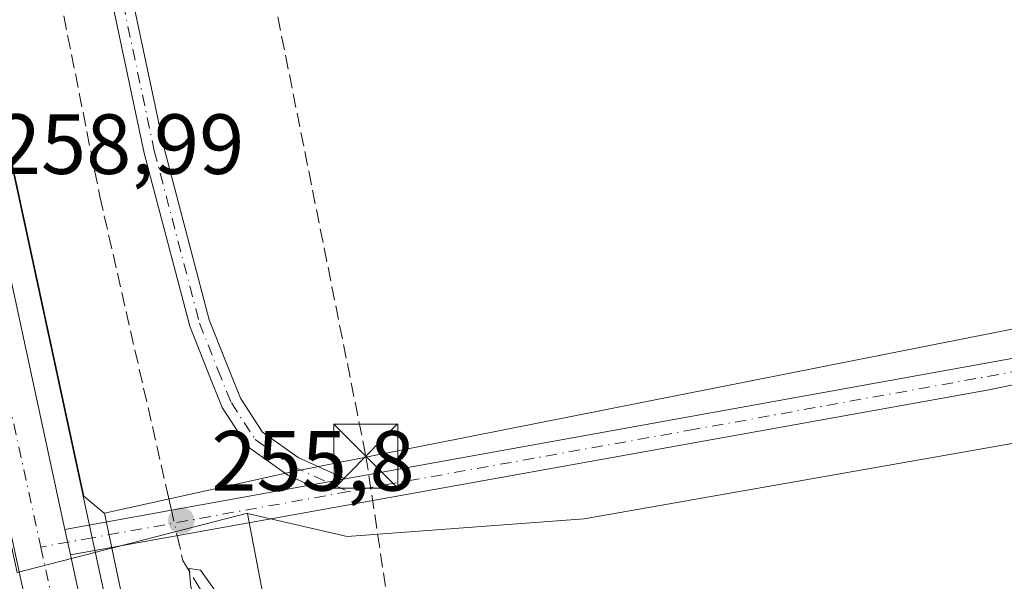
# Model space of a CAD drawing. Units: metres. Extents: x 615373 to 618856, y 4662293 to 4664664.
# Drawn here: x 617477 to 617593, y 4663464 to 4663530 of the extents above; entities that cross this region are included whole.
import ezdxf

# ---------------------------------------------------------------- set-up
doc = ezdxf.new("R2010")
doc.units = ezdxf.units.M
doc.header["$MEASUREMENT"] = 0
doc.linetypes.add('DGN Style 3', pattern=[2.307223458686699, 1.648016756204785, -0.6592067024819142])
doc.linetypes.add('DGN Style 4', pattern=[2.6384748266838614, 1.318413404963828, -0.6592067024819142, 0.001648016756204785, -0.6592067024819142])
for name, color, linetype, lineweight in [('Arcén (en calzada doble)', 91, 'Continuous', 13), ('Camino Cxs', 7, 'Continuous', 0), ('Camino eje', 30, 'DGN Style 4', 13), ('Carretera de calzada única Cxs', 7, 'Continuous', 13), ('Carretera de calzada única eje', 7, 'DGN Style 4', 0), ('Conducción de hidrocarburos lineal', 6, 'DGN Style 3', 0), ('Corriente artificial lineal', 4, 'DGN Style 3', 13), ('Corriente artificial lineal oculto', 135, 'DGN Style 4', 13), ('Corriente natural eje oculto', 9, 'DGN Style 4', 0), ('Cultivos herbáceos CxS', 92, 'Continuous', 0), ('Curva de nivel normal', 30, 'Continuous', 0), ('Espacio natural protegido', 121, 'Continuous', 13), ('Espacio natural protegido CxS', 121, 'Continuous', 0), ('Matorral CxS', 135, 'Continuous', 0), ('Núcleo urbano CxS', 7, 'Continuous', 0), ('Punto de cota en terreno', 7, 'Continuous', 0), ('Rótulo de punto de cota en terreno', 7, 'Continuous', 0), ('Torre de tendido puntual', 7, 'Continuous', 0)]:
    doc.layers.add(name, color=color, linetype=linetype, lineweight=lineweight)
doc.styles.add('Style-Arial', font='txt')

# ---------------------------------------------------------------- blocks, each defined once
blk = doc.blocks.new('5PATER')
at = {"layer": 'Núcleo urbano CxS', "linetype": 'Continuous', "lineweight": 0}
h = blk.add_hatch(color=51, dxfattribs=at)
edge = h.paths.add_edge_path()
edge.add_ellipse((0, 0), major_axis=(-0.1095731443231308, -0.1110710700762829), ratio=0.9994222409660322, start_angle=0, end_angle=360)
blk = doc.blocks.new('5TTEND')
at = {"layer": 'Corriente natural eje oculto', "color": 7, "linetype": 'Continuous', "lineweight": 0}
for p, q in [((-0.375, 0.3754), (0.375, -0.3746)), ((0.3720000000000001, 0.3784000000000001), (-0.3720000000000001, -0.3776))]:
    blk.add_line(p, q, dxfattribs=at)
at = {"layer": 'Corriente natural eje oculto', "color": 7, "linetype": 'Continuous', "lineweight": 0, "flags": 128}
blk.add_lwpolyline([(-0.375, -0.3746), (0.375, -0.3746), (0.375, 0.3754), (-0.375, 0.3754), (-0.3720000000000001, -0.3776)], dxfattribs=at)

msp = doc.modelspace()

# ---------------------------------------------------------------- linework, layer by layer
at = {"layer": 'Arcén (en calzada doble)', "color": 91, "linetype": 'Continuous', "lineweight": 13, "extrusion": (-0.973553714678242, -0.2098952940917037, 0.0902060427818085), "elevation": -1579972.284902531, "flags": 128}
msp.add_lwpolyline([(-4429238.541359723, 143366.2372309921), (-4429072.804563233, 143367.4304957842), (-4428584.950796361, 143367.0303644987)], dxfattribs=at)
at = {"layer": 'Arcén (en calzada doble)', "color": 91, "linetype": 'Continuous', "lineweight": 13, "extrusion": (-0.9768129540781474, -0.211640031080007, 0.03232568621973611), "elevation": -1590124.328656469, "flags": 128}
msp.add_lwpolyline([(-4426987.117518055, 51687.80654353226), (-4426927.232804927, 51687.41944122813), (-4426919.115571107, 51688.27628902669)], dxfattribs=at)
at = {"layer": 'Arcén (en calzada doble)', "color": 91, "linetype": 'Continuous', "lineweight": 13}
msp.add_polyline3d([(617485.7122, 4663468.9364, 259.4933000000019), (617488.8601000002, 4663454.3301, 259.1987999999984), (617493.9101, 4663431.040100001, 258.4213000000018), (617497.4392999997, 4663415.374100001, 259.2170000000042)], dxfattribs=at)
at = {"layer": 'Camino Cxs', "color": 7, "linetype": 'Continuous', "lineweight": 0, "extrusion": (-0.0003728665271743939, -6.735016604340187e-05, 0.9999999282172516), "elevation": -285.442708057727, "flags": 128}
msp.add_lwpolyline([(617515.4384064939, 4663475.835852254), (617511.282906186, 4663475.085252253)], dxfattribs=at)
msp.add_lwpolyline([(617515.4384064939, 4663475.835852254), (617511.282906186, 4663475.085252253)], dxfattribs=at)
at = {"layer": 'Camino Cxs', "color": 7, "linetype": 'Continuous', "lineweight": 0, "extrusion": (0.0147531760037038, 0.002664505405570323, 0.9998876157892683), "elevation": 21794.96975114747, "flags": 128}
msp.add_lwpolyline([(617411.4719615752, 4663428.386927237), (617440.2030924786, 4663433.575345655)], dxfattribs=at)
at = {"layer": 'Camino Cxs', "color": 7, "linetype": 'Continuous', "lineweight": 0, "extrusion": (0.009812232346854344, -0.04551934176370432, 0.9989152664874887), "elevation": -205960.1498624198, "flags": 128}
msp.add_lwpolyline([(1586311.56370868, 4423848.133235106), (1586311.56370868, 4423845.083728187)], dxfattribs=at)
at = {"layer": 'Camino Cxs', "color": 7, "linetype": 'Continuous', "lineweight": 0}
for points in [[(617511.2292999999, 4663475.093900001, 258.8923999999971), (617508.6454999996, 4663476.265699999, 258.8730000000069), (617503.9197000006, 4663479.6413, 258.9660000000004), (617500.9562999997, 4663484.213500001, 258.8751000000047), (617499.3229, 4663488.215500001, 258.7658999999985), (617497.1511000004, 4663493.765500001, 258.5748000000021), (617491.8079000004, 4663514.101500001, 258.8022000000055), (617480.7685000002, 4663566.2005, 258.4496000000072), (617468.0708999997, 4663626.514900001, 258.4760999999999), (617461.7226999998, 4663653.9705, 258.4504000000015), (617455.2127, 4663682.8687, 258.8742000000057), (617449.8935000002, 4663706.924500001, 258.3592000000062), (617446.0723000001, 4663724.5975, 258.6104999999953), (617444.3274999997, 4663738.000499999, 258.747000000003)], [(617446.6914999997, 4663738.432499999, 258.5654000000068), (617448.4392999997, 4663725.0067, 258.5866999999998), (617452.2380999997, 4663707.437100001, 258.4858999999997), (617457.5551000005, 4663683.3915, 258.8521999999939), (617464.0625, 4663654.5045, 258.5954000000056), (617470.4145000001, 4663627.032500001, 258.5589000000036), (617483.1167000001, 4663566.6965, 258.6928999999946), (617494.1436999999, 4663514.6555, 258.801999999996), (617499.4369000001, 4663494.510299999, 258.5359999999928), (617501.5515000002, 4663489.1063, 258.7632000000012), (617503.0931000002, 4663485.329500001, 258.8466999999946), (617505.6857000003, 4663481.329299999, 258.885500000004), (617509.8498999998, 4663478.354699999, 258.873900000006), (617515.3848000001, 4663475.844500001, 258.8940000000002)], [(617483.1167000001, 4663566.6965, 258.6928999999946), (617494.1436999999, 4663514.6555, 258.801999999996), (617499.4369000001, 4663494.510299999, 258.5359999999928), (617501.5515000002, 4663489.1063, 258.7632000000012), (617503.0931000002, 4663485.329500001, 258.8466999999946), (617505.6857000003, 4663481.329299999, 258.885500000004), (617509.8498999998, 4663478.354699999, 258.873900000006), (617515.3847000003, 4663475.8444, 258.8940000000002), (617511.2292999999, 4663475.093900001, 258.8923999999971), (617508.6454999996, 4663476.265699999, 258.8730000000069), (617503.9197000006, 4663479.6413, 258.9660000000004), (617500.9562999997, 4663484.213500001, 258.8751000000047), (617499.3229, 4663488.215500001, 258.7658999999985), (617497.1511000004, 4663493.765500001, 258.5748000000021), (617491.8079000004, 4663514.101500001, 258.8022000000055), (617480.7685000002, 4663566.2005, 258.4496000000072)], [(617634.2701000003, 4663495.440099999, 258.758799999996), (617591.1101000002, 4663486.360099999, 258.9260999999969), (617483.1432999996, 4663466.9277, 259.1880999999994), (617482.5015000004, 4663469.9055, 259.3301000000066), (617511.2292999999, 4663475.093900001, 258.8923999999971), (617515.3847000003, 4663475.8444, 258.8940000000002), (617598.3601000002, 4663490.8301, 259.0788999999932)], [(617634.2701000003, 4663495.440099999, 258.758799999996), (617591.1101000002, 4663486.360099999, 258.9260999999969), (617483.1434000004, 4663466.9277, 259.1880999999994)], [(617515.3848000001, 4663475.844500001, 258.8940000000002), (617598.3601000002, 4663490.8301, 259.0788999999932)]]:
    msp.add_polyline3d(points, dxfattribs=at)
at = {"layer": 'Camino eje', "color": 30, "linetype": 'DGN Style 4', "lineweight": 13, "extrusion": (0.02111670937684105, 0.003809431235478154, 0.9997697599041273), "elevation": 31063.86411512109, "flags": 128}
msp.add_lwpolyline([(4479764.592664305, -1435291.987140346), (4479764.592664305, -1435261.447797268)], dxfattribs=at)
at = {"layer": 'Camino eje', "color": 30, "linetype": 'DGN Style 4', "lineweight": 13, "extrusion": (-0.04139169296633866, -0.007466771703205835, 0.9991150960093199), "elevation": -60120.57323023101, "flags": 128}
msp.add_lwpolyline([(-4479772.800602312, 1434312.505883512), (-4479772.800602312, 1434306.362246711)], dxfattribs=at)
at = {"layer": 'Camino eje', "color": 30, "linetype": 'DGN Style 4', "lineweight": 13}
for points in [[(617445.5094999997, 4663738.216499999, 258.6595999999991), (617447.2556999996, 4663724.802100001, 258.6046999999962), (617451.0657000003, 4663707.1807, 258.4226000000053), (617456.3838999998, 4663683.130100001, 258.8689000000013), (617462.8926999997, 4663654.237500001, 258.6039000000019), (617469.2427000003, 4663626.773700001, 258.5179000000062), (617481.9426999995, 4663566.4485, 258.6281000000017), (617492.9759000001, 4663514.378500001, 258.8702000000048), (617498.2938999999, 4663494.137900001, 258.5476999999955), (617500.4370999997, 4663488.660900001, 258.7675000000018), (617502.0247, 4663484.771500001, 258.8656000000047), (617504.8026999999, 4663480.485300001, 258.9174000000057), (617509.2477000002, 4663477.3103, 258.8843999999954), (617515.7594999997, 4663474.356899999, 258.8380000000034)], [(617594.7351000002, 4663488.595100001, 259.0764999999956), (617556.3872999996, 4663481.669299999, 259.2982999999949), (617515.7594999997, 4663474.356899999, 258.8380000000034)]]:
    msp.add_polyline3d(points, dxfattribs=at)
at = {"layer": 'Carretera de calzada única Cxs', "color": 7, "linetype": 'Continuous', "lineweight": 13, "extrusion": (-0.00466410331965353, 0.02154884081289016, 0.9997569172553118), "elevation": 97871.64332408941, "flags": 128}
msp.add_lwpolyline([(-1590034.629450164, -4426204.230779706), (-1590034.629450164, -4426231.398997671)], dxfattribs=at)
at = {"layer": 'Carretera de calzada única Cxs', "color": 7, "linetype": 'Continuous', "lineweight": 13, "extrusion": (0.009812232346854344, -0.04551934176370432, 0.9989152664874887), "elevation": -205960.1498624198, "flags": 128}
msp.add_lwpolyline([(1586311.56370868, 4423848.133235106), (1586311.56370868, 4423845.083728187)], dxfattribs=at)
at = {"layer": 'Carretera de calzada única Cxs', "color": 7, "linetype": 'Continuous', "lineweight": 13, "extrusion": (-0.001475209434666071, 0.006844407956626378, 0.9999754886180197), "elevation": 31266.93493346438, "flags": 128}
msp.add_lwpolyline([(617482.8538371986, 4663362.155066904), (617485.7006736586, 4663348.947157533)], dxfattribs=at)
at = {"layer": 'Carretera de calzada única Cxs', "color": 7, "linetype": 'Continuous', "lineweight": 13}
msp.add_polyline3d([(617343.8091000002, 4664113.1095, 258.7859999999928), (617346.3031000001, 4664101.615700001, 258.6938999999985), (617371.9700999996, 4663983.3301, 258.6434000000008), (617380.0500999996, 4663945.2301, 259.1027000000031), (617482.5015000004, 4663469.9055, 259.3301000000066), (617483.1432999996, 4663466.9277, 259.1880999999994), (617485.9901000002, 4663453.720100001, 259.2826999999961), (617482.8717, 4663453.2303, 259.3246999999974), (617479.7600999996, 4663452.7501, 259.6949000000022), (617474.0142000001, 4663479.296900001, 259.0959000000003), (617470.8614999996, 4663493.862500001, 259.0537999999942), (617377.5401, 4663925.020099999, 258.625199999995), (617330.0301000001, 4664143.4101, 258.706600000005), (617312.5000999998, 4664226.960100001, 258.7556999999942), (617241.9101, 4664548.790100001, 259.0850000000065), (617222.7008999997, 4664637.156099999, 259.0525000000052), (617229.6150000002, 4664637.2708, 259.1030000000028), (617248.4001000002, 4664550.200099999, 259.1830000000046), (617325.0500999996, 4664199.5601, 258.9477000000043)], close=True, dxfattribs=at)
msp.add_polyline3d([(617346.3032000001, 4664101.615700001, 258.6938999999985), (617371.9700999996, 4663983.3301, 258.6434000000008), (617380.0500999996, 4663945.2301, 259.1027000000031), (617482.5015000004, 4663469.9055, 259.3301000000066)], dxfattribs=at)
at = {"layer": 'Carretera de calzada única eje', "color": 7, "linetype": 'DGN Style 4', "lineweight": 0, "extrusion": (-0.001602230786000261, 0.007317080622520652, 0.9999719462003281), "elevation": 33392.8529029061, "flags": 128}
msp.add_lwpolyline([(617474.9592051905, 4663368.143967124), (617479.2942428517, 4663348.347237161)], dxfattribs=at)
at = {"layer": 'Carretera de calzada única eje', "color": 7, "linetype": 'DGN Style 4', "lineweight": 0, "extrusion": (-0.00128359940090008, 0.005862634299241965, 0.9999819907836598), "elevation": 26806.84024645271, "flags": 128}
msp.add_lwpolyline([(617479.4955535674, 4663390.830180345), (617482.6958662, 4663376.213529153)], dxfattribs=at)
at = {"layer": 'Conducción de hidrocarburos lineal', "color": 6, "linetype": 'DGN Style 3', "lineweight": 0}
msp.add_polyline3d([(617281.8181999996, 4664638.136800001, 259.2341000000015), (617306.1947999997, 4664518.120800001, 258.8420000000042), (617387.7925000006, 4664120.390500001, 258.5206000000035), (617427.8757999997, 4663923.841200001, 258.0534999999945), (617465.2690000003, 4663740.482899999, 258.7706999999937), (617517.8098999998, 4663478.514599999, 258.8644000000059), (617530.9068, 4663391.466499999, 258.3484999999928), (617728.8676000005, 4663358.2323, 259.2149000000064)], dxfattribs=at)
at = {"layer": 'Corriente artificial lineal', "color": 4, "linetype": 'DGN Style 3', "lineweight": 13}
for points in [[(617438.1588000003, 4663736.002699999, 257.042300000001), (617464.9901000002, 4663608.5801, 257.1184000000067), (617476.0401, 4663561.870100001, 257.1166999999987), (617486.6001000004, 4663508.9801, 256.7762999999977), (617494.6501000002, 4663473.710100001, 257.2936999999947), (617495.0005999999, 4663472.162900001, 257.4973000000027)], [(617495.6755999997, 4663469.183300001, 257.6493999999948), (617496.3400999998, 4663466.2501, 257.2958000000072), (617502.3601000002, 4663456.290100001, 255.0339999999997), (617507.1412000004, 4663444.953000001, 254.341499999995)]]:
    msp.add_polyline3d(points, dxfattribs=at)
at = {"layer": 'Corriente artificial lineal oculto', "color": 135, "linetype": 'DGN Style 4', "lineweight": 13, "extrusion": (-0.01098611979055411, 0.04849517414157999, 0.9987629965396824), "elevation": 219629.1993725352, "flags": 128}
msp.add_lwpolyline([(-1632591.547296819, -4406322.799193452), (-1632591.547296819, -4406319.740308759)], dxfattribs=at)
at = {"layer": 'Cultivos herbáceos CxS', "color": 92, "linetype": 'Continuous', "lineweight": 0, "extrusion": (-0.0001188721971243643, 0.001566624765822597, 0.9999987657773604), "elevation": 7491.592071880723, "flags": 128}
msp.add_lwpolyline([(617795.0717352871, 4663476.911806207), (617723.4139794, 4663774.29117114), (617430.2976873552, 4663720.453505071)], dxfattribs=at)
msp.add_lwpolyline([(617795.0717352871, 4663476.911806207), (617723.4139794, 4663774.29117114), (617430.2976873552, 4663720.453505071)], dxfattribs=at)
at = {"layer": 'Cultivos herbáceos CxS', "color": 92, "linetype": 'Continuous', "lineweight": 0, "extrusion": (0.03608281947479041, 0.008789394826929614, 0.9993101503924225), "elevation": 63528.45814110365, "flags": 128}
msp.add_lwpolyline([(4385104.679963837, -1702464.638593074), (4384846.303003664, -1702457.748057334), (4384843.816676079, -1702459.599563379), (4384843.811750866, -1702459.603305136)], dxfattribs=at)
at = {"layer": 'Cultivos herbáceos CxS', "color": 92, "linetype": 'Continuous', "lineweight": 0}
msp.add_polyline3d([(617795.0453000005, 4663482.9255, 259.1031999999978), (617750.1551999999, 4663473.0877, 259.0354999999981), (617702.1492, 4663501.204100001, 258.7479000000022), (617688.4415999996, 4663508.336100001, 258.7480999999971), (617664.7587000001, 4663505.774700001, 258.5424000000057), (617645.1182000004, 4663503.650699999, 258.6578000000009), (617509.2945999998, 4663476.708100001, 258.5700999999972), (617487.1265000004, 4663471.815099999, 258.8652000000002), (617487.1218999998, 4663471.819, 258.8653000000049), (617487.1171000004, 4663471.822899999, 258.8653999999952), (617484.7309999998, 4663473.8007, 258.9342000000034), (617430.2713000001, 4663726.4669, 258.6782999999996), (617723.3876, 4663780.304500001, 258.6288000000059)], close=True, dxfattribs=at)
msp.add_polyline3d([(617487.1218999998, 4663471.819, 258.8653000000049), (617487.1265000004, 4663471.815099999, 258.8652000000002), (617509.2945999998, 4663476.708100001, 258.5700999999972), (617645.1182000004, 4663503.650699999, 258.6578000000009), (617664.7587000001, 4663505.774700001, 258.5424000000057), (617688.4415999996, 4663508.336100001, 258.7480999999971), (617702.1492, 4663501.204100001, 258.7479000000022), (617750.1551999999, 4663473.0877, 259.0354999999981), (617795.0453000005, 4663482.9255, 259.1031999999978)], dxfattribs=at)
at = {"layer": 'Curva de nivel normal', "color": 30, "linetype": 'Continuous', "lineweight": 0, "elevation": 255.0000000000001, "flags": 128}
msp.add_lwpolyline([(617597.5899999999, 4663461.550100001), (617583.9500000002, 4663456.9801), (617565.9500000002, 4663454.0101), (617553.7300000006, 4663453.300100001), (617542.4000000004, 4663452.3301), (617532.2400000002, 4663451.940099999), (617523.9400000004, 4663450.770099999), (617519.2800000003, 4663450.670100001), (617515.5800000001, 4663451.360099999), (617510.0700000003, 4663451.780099999), (617505, 4663454.870100001), (617503.3200000003, 4663458.5701), (617501.1399999997, 4663461.290100001), (617498.4100000003, 4663465.140100001), (617497.0700000003, 4663465.3201), (617497.2800000003, 4663463.170100001), (617499.4100000003, 4663457.860099999), (617499.9900000002, 4663453.7501), (617500.8600000005, 4663451.420100001), (617500.4900000002, 4663450.110099999), (617490.9286000002, 4663447.8222), (617490.9242000004, 4663447.8211)], dxfattribs=at)
at = {"layer": 'Espacio natural protegido', "color": 121, "linetype": 'Continuous', "lineweight": 13, "flags": 128}
for points in [[(616909.0319999997, 4663728.915), (616919.5890000003, 4663684.109000001), (616930.196000002, 4663639.080999998), (616940.596, 4663595.206), (616951.4080000013, 4663549.604), (616962.1600000003, 4663504.248000002), (616978.4680000005, 4663435.440000001), (616982.3200000015, 4663422.870999999), (616992.3990000011, 4663424.062999999), (617156.533100001, 4663443.475299999), (617280.0964000013, 4663460.729499999), (617280.3255000014, 4663458.275400002), (617466.9419999998, 4663480.757999998), (617473.3078000008, 4663481.124500002), (617476.8796000005, 4663464.852600001), (617503.9007000013, 4663471.831899999), (617503.9132000007, 4663471.766099999)], [(617503.9132000007, 4663471.766099999), (617515.6120000009, 4663469.087000002), (617543.421, 4663471.164), (617638.7180000006, 4663487.928)], [(617493.1499000011, 4663422.862200002), (617492.6811000003, 4663433.408100001), (617502.5499, 4663442.145900001), (617508.5473000001, 4663447.455900001), (617507.9780000005, 4663450.442200001), (617503.9132000007, 4663471.766099999)], [(617493.1499000011, 4663422.862200002), (617492.6811000003, 4663433.408100001), (617502.5499, 4663442.145900001), (617508.5473000001, 4663447.455900001), (617507.9780000005, 4663450.442200001), (617503.9132000007, 4663471.766099999)]]:
    msp.add_lwpolyline(points, dxfattribs=at)
at = {"layer": 'Espacio natural protegido CxS', "color": 121, "linetype": 'Continuous', "lineweight": 0, "flags": 128}
for points in [[(617561.627, 4663107.067), (617529.9369999995, 4663245.939999999), (617502.5700000006, 4663372.311000001), (617493.1499000004, 4663422.8622), (617492.6810999997, 4663433.408100001), (617502.5498999994, 4663442.1459), (617508.5472999995, 4663447.455900001), (617507.9779999999, 4663450.442200001), (617503.9132, 4663471.766100001), (617515.6120000003, 4663469.087), (617543.4209999995, 4663471.164), (617638.718, 4663487.927999999)], [(617280.3255000009, 4663458.275400001), (617466.9419999992, 4663480.757999999), (617473.3078000002, 4663481.124500001), (617476.8795999998, 4663464.8526), (617503.9007000007, 4663471.831900001), (617503.9132, 4663471.766100001), (617507.9779999999, 4663450.442200001), (617508.5472999995, 4663447.455900001), (617502.5498999994, 4663442.1459), (617492.6810999997, 4663433.408100001), (617493.1499000004, 4663422.8622), (617482.283999999, 4663421.368), (617470.2800000011, 4663421.068999999), (617428.2949999993, 4663420.991000001), (617389.6229999987, 4663420.765000001), (617339.5580000011, 4663418.773999999)]]:
    msp.add_lwpolyline(points, dxfattribs=at)
at = {"layer": 'Matorral CxS', "color": 135, "linetype": 'Continuous', "lineweight": 0, "extrusion": (0.978127046362654, 0.207737563063689, 0.01061065814314321), "elevation": 1572761.872537475, "flags": 128}
msp.add_lwpolyline([(4433442.225122196, -16430.09819616094), (4433424.936959082, -16430.04009289004), (4433415.239999801, -16433.30277656157)], dxfattribs=at)
at = {"layer": 'Matorral CxS', "color": 135, "linetype": 'Continuous', "lineweight": 0}
for points in [[(617487.1218999998, 4663471.819, 258.8653000000049), (617487.1265000004, 4663471.815099999, 258.8652000000002), (617509.2945999998, 4663476.708100001, 258.5700999999972), (617645.1182000004, 4663503.650699999, 258.6578000000009), (617664.7587000001, 4663505.774700001, 258.5424000000057), (617688.4415999996, 4663508.336100001, 258.7480999999971), (617702.1492, 4663501.204100001, 258.7479000000022), (617750.1551999999, 4663473.0877, 259.0354999999981), (617795.0453000005, 4663482.9255, 259.1031999999978)], [(617600.1901000004, 4663460.600099999, 255.4492000000027), (617578.8000999996, 4663453.960100001, 255.3565999999992), (617512.2801000001, 4663446.8301, 255.0570000000007), (617508.6201, 4663448.4901, 254.869200000001), (617506.8101000005, 4663448.620100001, 254.7706000000035), (617492.7613000004, 4663445.4297, 255.6609000000026), (617490.7128999997, 4663454.9079, 258.9233999999997), (617487.1218999998, 4663471.819, 258.8653000000049), (617487.1265000004, 4663471.815099999, 258.8652000000002), (617509.2945999998, 4663476.708100001, 258.5700999999972), (617645.1182000004, 4663503.650699999, 258.6578000000009)]]:
    msp.add_polyline3d(points, dxfattribs=at)
at = {"layer": 'Núcleo urbano CxS', "color": 7, "linetype": 'Continuous', "lineweight": 0, "extrusion": (0.03608281947479041, 0.008789394826929614, 0.9993101503924225), "elevation": 63528.45814110365, "flags": 128}
msp.add_lwpolyline([(4385104.679963837, -1702464.638593074), (4384846.303003664, -1702457.748057334), (4384843.816676079, -1702459.599563379), (4384843.811750866, -1702459.603305136)], dxfattribs=at)
at = {"layer": 'Núcleo urbano CxS', "color": 7, "linetype": 'Continuous', "lineweight": 0, "extrusion": (0.978127046362654, 0.207737563063689, 0.01061065814314321), "elevation": 1572761.872537475, "flags": 128}
msp.add_lwpolyline([(4433442.225122196, -16430.09819616094), (4433424.936959082, -16430.04009289004), (4433415.239999801, -16433.30277656157)], dxfattribs=at)
at = {"layer": 'Núcleo urbano CxS', "color": 7, "linetype": 'Continuous', "lineweight": 0}
msp.add_polyline3d([(617430.2713000001, 4663726.4669, 258.6782999999996), (617484.7309999998, 4663473.8007, 258.9342000000034), (617487.1171000004, 4663471.822899999, 258.8653999999952), (617487.1218999998, 4663471.819, 258.8653000000049), (617490.7128999997, 4663454.9079, 258.9233999999997), (617492.7613000004, 4663445.4297, 255.6609000000026), (617491.5301000001, 4663445.1501, 255.857799999998), (617477.7500999998, 4663444.530099999, 256.5828000000038), (617476.7331999998, 4663443.850199999, 256.2603999999992), (617475.0711000003, 4663451.541099999, 258.6331999999966), (617475.0683000004, 4663451.554300001, 258.6361000000034), (617475.0654999996, 4663451.567500001, 258.6389999999956), (617471.4678999997, 4663468.4913, 258.6132999999973), (617469.1715000002, 4663479.2941, 258.8163999999961), (617467.1945000002, 4663488.334100001, 258.7633999999962), (617469.3809000002, 4663486.522100001, 258.8620999999985), (617438.3821, 4663629.740700001, 258.5890000000072), (617408.6328999996, 4663767.1863, 258.6710000000021)], dxfattribs=at)

# ---------------------------------------------------------------- block references
at = {"layer": 'Punto de cota en terreno', "color": 7, "linetype": 'Continuous', "lineweight": 0, "xscale": 10, "yscale": 10, "zscale": 10}
msp.add_blockref('5PATER', (617496.1500000004, 4663470.939999999, 255.8000000000029), dxfattribs=at)
at = {"layer": 'Torre de tendido puntual', "color": 7, "linetype": 'Continuous', "lineweight": 0, "xscale": 10, "yscale": 10, "zscale": 10}
msp.add_blockref('5TTEND', (617517.8098999998, 4663478.514599999, 258.8644000000059), dxfattribs=at)

# ---------------------------------------------------------------- texts
at = {"layer": 'Rótulo de punto de cota en terreno', "color": 7, "linetype": 'Continuous', "lineweight": 0, "style": 'Style-Arial'}
for s, p in [('258,99', (617474.3877999998, 4663511.647800001)), ('255,8', (617499.6777999997, 4663474.467800001))]:
    msp.add_text(s, height=7.000000000000002, dxfattribs=at).set_placement(p)

doc.saveas('drawing.dxf')
